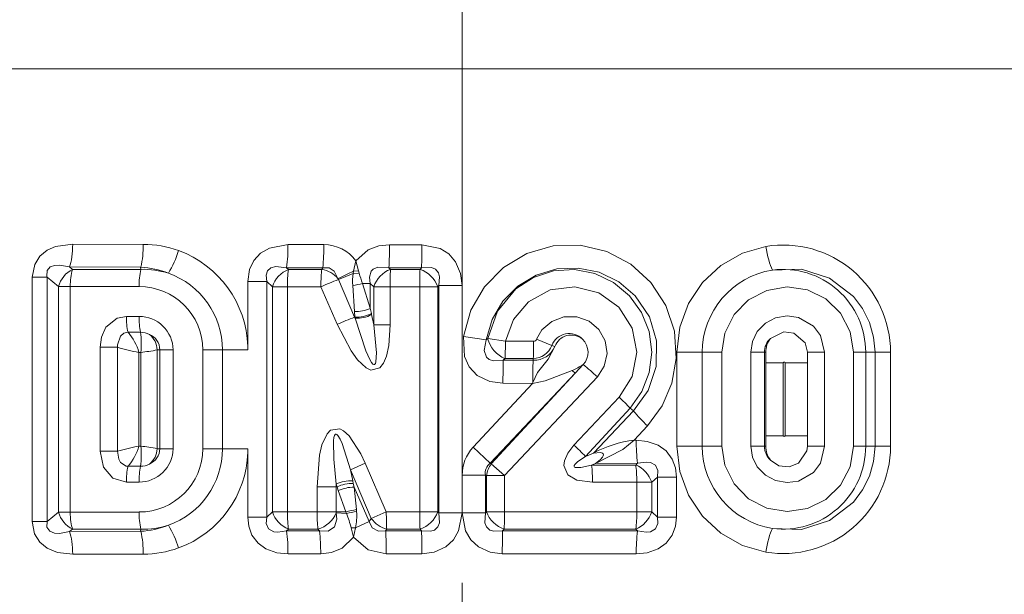
# Model space of a CAD drawing. Extents: x 0 to 420, y 0 to 297.
# Drawn here: x 151 to 165, y 127 to 135 of the extents above; entities that cross this region are included whole.
import ezdxf

# ---------------------------------------------------------------- set-up
doc = ezdxf.new("R2010")
doc.units = 0
doc.linetypes.add('DASHDOT', pattern=[18.5, 12, -3, 0.5, -3])

msp = doc.modelspace()

# ---------------------------------------------------------------- linework, layer by layer
at = {"color": 7, "linetype": 'DASHDOT', "lineweight": 13}
msp.add_line((157.092529, 141.936356), (157.092529, 109.91684), dxfattribs=at)
at = {"color": 7, "lineweight": 13}
for p, q in [((140.074387, 134.216156), (173.945862, 134.216156)), ((152.577866, 131.729401), (151.579483, 131.731674)), ((155.135483, 131.725952), (154.62767, 131.726395)), ((156.523392, 131.725281), (156.064529, 131.725418)), ((155.556229, 131.351898), (155.586685, 131.497391)), ((155.626465, 131.355637), (155.586685, 131.497391)), ((152.541351, 131.405655), (151.535614, 131.410019)), ((151.535614, 131.410019), (151.577347, 131.3759)), ((151.577347, 131.3759), (152.546005, 131.375793)), ((152.546005, 131.375793), (152.541351, 131.405655)), ((155.119232, 131.399002), (154.607285, 131.399872)), ((154.633881, 131.375595), (154.607285, 131.399872)), ((154.633881, 131.375595), (155.105148, 131.375549)), ((155.119232, 131.399002), (155.105148, 131.375549)), ((155.556229, 131.351898), (155.54982, 131.318024)), ((155.54982, 131.318024), (155.635773, 131.322906)), ((155.556229, 131.351898), (155.626465, 131.355637)), ((155.626465, 131.355637), (155.635773, 131.322906)), ((156.518646, 131.397675), (156.055969, 131.397949)), ((156.079376, 131.375519), (156.055969, 131.397949)), ((156.079376, 131.375519), (156.496719, 131.375504)), ((156.496719, 131.375504), (156.518646, 131.397675)), ((151.007477, 131.266586), (151.217834, 131.266586)), ((151.007477, 127.805252), (151.007477, 131.266586)), ((151.217834, 131.266586), (151.378098, 131.134598)), ((151.217834, 127.805252), (151.217834, 131.266586)), ((154.058411, 131.20491), (154.327576, 131.20491)), ((154.058411, 130.284897), (154.058411, 131.20491)), ((154.408279, 131.130676), (154.327576, 131.20491)), ((154.327576, 127.866928), (154.327576, 131.20491)), ((155.341293, 131.231628), (155.334961, 131.245071)), ((155.54982, 131.318024), (155.341293, 131.231628)), ((155.341293, 131.231628), (155.571152, 130.698761)), ((151.544891, 131.134598), (151.378098, 131.134598)), ((151.378098, 131.134598), (151.378098, 127.937248)), ((151.544891, 131.134598), (152.518799, 131.13298)), ((151.544891, 131.134598), (151.544891, 127.937248)), ((154.61882, 131.130676), (154.408279, 131.130676)), ((154.408279, 131.130676), (154.408279, 127.94117)), ((154.61882, 131.130676), (154.61882, 127.94117)), ((154.61882, 131.130676), (155.092941, 131.130341)), ((155.092941, 131.130341), (155.324112, 130.597565)), ((155.544434, 131.148422), (155.569656, 130.777588)), ((155.683014, 131.177185), (155.792953, 130.824005)), ((155.683014, 131.177185), (155.792953, 131.177185)), ((155.792953, 131.177185), (155.792953, 130.824005)), ((155.841888, 131.129898), (155.792953, 131.177185)), ((156.07312, 131.129898), (155.841888, 131.129898)), ((155.841888, 131.129898), (155.841888, 130.592285)), ((156.07312, 131.129898), (156.07312, 130.592285)), ((156.07312, 131.129898), (156.493027, 131.129807)), ((156.493027, 127.942032), (156.493027, 131.129807)), ((156.493027, 131.129807), (156.747314, 131.129807)), ((156.747314, 131.129807), (156.763489, 131.146301)), ((156.747314, 127.942032), (156.747314, 131.129807)), ((156.763489, 131.146301), (156.763489, 127.925545)), ((157.091171, 131.146301), (156.763489, 131.146301)), ((157.091171, 131.146301), (157.091171, 127.925545)), ((155.569656, 130.777588), (155.575455, 130.70047)), ((155.792953, 130.824005), (155.807648, 130.750427)), ((152.339615, 130.709427), (152.518799, 130.709686)), ((155.575455, 130.70047), (155.571152, 130.698761)), ((155.577072, 130.685135), (155.571152, 130.698761)), ((155.577072, 130.685135), (155.575455, 130.700485)), ((155.810684, 130.736221), (155.807648, 130.750443)), ((155.841888, 130.592285), (155.810684, 130.736221)), ((152.362839, 130.484512), (152.541138, 130.484772)), ((156.07312, 130.592285), (155.841888, 130.592285)), ((157.110596, 130.426788), (157.434906, 130.377625)), ((157.434906, 130.377625), (157.454483, 130.398926)), ((157.454483, 130.398926), (157.705353, 130.35704)), ((157.705353, 130.35704), (158.105637, 130.356934)), ((158.36203, 130.299774), (158.146515, 130.384918)), ((151.968323, 130.273056), (152.214157, 130.273056)), ((151.968323, 130.273056), (151.968323, 128.798782)), ((152.214157, 128.798782), (152.214157, 130.273056)), ((152.772919, 128.835922), (152.772919, 130.235916)), ((152.811966, 130.235916), (152.772919, 130.235916)), ((152.811966, 128.835922), (152.811966, 130.235916)), ((152.999466, 130.235916), (152.811966, 130.235916)), ((152.999466, 128.835922), (152.999466, 130.235916)), ((153.421173, 130.235916), (153.699402, 130.235916)), ((153.421173, 128.835922), (153.421173, 130.235916)), ((153.699402, 128.835922), (153.699402, 130.235916)), ((154.059204, 130.235916), (153.699402, 130.235916)), ((154.058411, 130.284897), (154.059204, 130.235916)), ((158.36203, 130.299774), (158.40654, 130.28334)), ((152.516571, 130.199814), (152.544525, 130.199844)), ((152.516571, 128.872025), (152.516571, 130.199814)), ((152.544525, 128.871994), (152.544525, 130.199844)), ((157.675919, 130.089157), (157.701584, 130.111343)), ((158.100159, 130.088913), (157.675919, 130.089157)), ((157.701584, 130.111343), (158.099411, 130.111328)), ((158.099411, 130.111328), (158.100159, 130.088913)), ((160.133179, 130.200912), (160.133179, 128.870911)), ((160.133179, 130.200912), (160.493011, 130.200912)), ((160.771286, 130.200912), (160.493011, 130.200912)), ((160.493011, 130.200912), (160.493011, 128.870911)), ((160.771286, 130.200912), (160.771286, 128.870911)), ((161.17952, 130.200912), (161.372955, 130.200912)), ((161.17952, 130.200912), (161.17952, 128.870911)), ((161.372955, 130.200912), (161.391449, 130.200912)), ((161.372955, 130.200912), (161.372955, 128.870911)), ((161.391449, 130.200912), (161.391449, 130.053528)), ((161.981674, 130.200912), (161.981674, 130.053528)), ((162.22438, 130.200912), (161.981674, 130.200912)), ((162.22438, 128.870911), (162.22438, 130.200912)), ((162.634369, 130.200912), (162.807098, 130.200912)), ((162.634369, 128.870911), (162.634369, 130.200912)), ((162.807098, 128.870911), (162.807098, 130.200912)), ((162.807098, 130.200912), (162.939667, 130.200912)), ((162.939667, 130.200912), (162.939667, 128.870911)), ((163.158203, 130.200912), (162.939667, 130.200912)), ((163.158203, 130.200912), (163.158203, 128.870911)), ((158.653137, 129.942123), (158.695175, 129.906296)), ((158.69516, 129.906281), (158.807724, 130.026733)), ((161.391449, 130.053528), (161.391449, 129.535919)), ((161.391449, 130.053528), (161.639679, 130.053528)), ((161.639679, 130.053528), (161.639679, 129.535919)), ((161.667664, 130.053528), (161.667664, 129.018311)), ((161.981674, 130.053528), (161.667664, 130.053528)), ((161.981674, 130.053528), (161.981674, 129.018311)), ((157.488953, 128.629852), (158.695206, 129.906326)), ((158.695206, 129.906326), (157.505569, 128.62323)), ((159.007278, 129.852432), (157.692032, 128.453735)), ((157.248688, 128.855835), (158.088531, 129.761429)), ((158.088531, 129.761429), (157.671097, 129.761566)), ((158.091858, 129.774918), (158.088531, 129.761429)), ((159.314224, 129.566757), (158.675034, 128.887619)), ((161.391449, 129.535919), (161.391449, 129.018311)), ((161.639679, 129.535919), (161.639679, 129.018311)), ((159.470963, 129.40892), (158.838547, 128.727051)), ((158.951889, 128.77475), (159.516953, 129.370392)), ((159.470963, 129.40892), (159.516953, 129.370392)), ((159.527313, 128.955536), (159.717484, 129.159927)), ((159.527313, 128.955536), (159.557388, 128.955566)), ((161.391449, 129.018311), (161.639679, 129.018311)), ((161.391449, 129.018311), (161.391449, 128.870911)), ((161.981674, 129.018311), (161.667664, 129.018311)), ((161.981674, 129.018311), (161.981674, 128.870911)), ((152.544525, 128.871994), (152.516571, 128.872025)), ((152.811966, 128.835922), (152.772919, 128.835922)), ((152.999466, 128.835922), (152.811966, 128.835922)), ((153.421173, 128.835922), (153.699402, 128.835922)), ((154.059204, 128.835922), (153.699402, 128.835922)), ((154.059204, 128.835922), (154.058411, 128.786957)), ((157.248688, 128.855835), (157.488953, 128.629852)), ((160.133179, 128.870911), (160.493011, 128.870911)), ((160.771286, 128.870911), (160.493011, 128.870911)), ((161.17952, 128.870911), (161.372955, 128.870911)), ((161.372955, 128.870911), (161.391449, 128.870911)), ((162.22438, 128.870911), (161.981674, 128.870911)), ((162.634369, 128.870911), (162.807098, 128.870911)), ((162.807098, 128.870911), (162.939667, 128.870911)), ((163.158203, 128.870911), (162.939667, 128.870911)), ((151.968323, 128.798782), (152.214157, 128.798782)), ((154.058411, 127.866928), (154.058411, 128.786957)), ((158.951889, 128.77475), (158.838547, 128.727051)), ((152.541138, 128.587067), (152.362839, 128.587326)), ((155.512589, 128.537125), (155.720688, 128.629745)), ((155.512589, 128.537125), (155.543381, 128.379837)), ((155.512589, 128.537125), (155.807312, 127.848412)), ((155.720688, 128.629745), (156.019302, 127.941917)), ((157.488953, 128.629852), (157.505569, 128.62323)), ((157.505569, 128.623245), (157.692032, 128.453735)), ((158.981445, 128.628052), (158.926254, 128.604706)), ((159.551178, 128.604752), (158.926254, 128.604706)), ((158.981445, 128.628052), (159.577774, 128.629028)), ((159.551178, 128.604752), (159.577774, 128.629028)), ((157.093887, 128.460205), (157.42157, 128.460205)), ((157.093887, 128.460205), (157.093887, 127.925545)), ((157.42157, 128.460205), (157.437744, 128.453735)), ((157.42157, 128.460205), (157.42157, 127.925545)), ((157.692032, 128.453735), (157.437744, 128.453735)), ((157.437744, 127.942032), (157.437744, 128.453735)), ((157.692032, 127.942032), (157.692032, 128.453735)), ((159.776779, 128.359833), (159.857483, 128.434082)), ((159.857483, 127.866928), (159.857483, 128.434082)), ((160.126648, 128.434082), (159.857483, 128.434082)), ((160.126648, 127.866928), (160.126648, 128.434082)), ((152.518799, 128.362152), (152.339615, 128.362411)), ((155.039276, 128.29512), (155.309082, 128.29512)), ((155.039276, 127.94146), (155.039276, 128.29512)), ((155.309311, 128.334946), (155.309082, 128.29512)), ((155.309082, 127.94146), (155.309082, 128.29512)), ((155.322006, 128.29512), (155.309082, 128.29512)), ((155.322006, 128.29512), (155.309158, 128.335449)), ((155.340134, 128.243744), (155.322006, 128.29512)), ((155.551224, 128.341537), (155.543289, 128.38031)), ((155.562546, 128.290192), (155.551224, 128.341537)), ((155.596924, 127.972641), (155.562546, 128.290192)), ((155.775604, 127.802795), (155.562546, 128.290192)), ((159.566238, 128.359833), (158.937531, 128.359421)), ((159.566238, 128.359833), (159.566238, 127.94117)), ((159.566238, 128.359833), (159.776779, 128.359833)), ((159.776779, 128.359833), (159.776779, 127.94117)), ((155.447128, 127.94146), (155.340134, 128.243744)), ((151.378098, 127.937248), (151.217834, 127.805252)), ((151.544891, 127.937248), (151.378098, 127.937248)), ((152.518799, 127.938858), (151.544891, 127.937248)), ((154.058411, 127.866928), (154.327576, 127.866928)), ((154.408279, 127.94117), (154.327576, 127.866928)), ((154.61882, 127.94117), (154.408279, 127.94117)), ((155.039276, 127.94146), (154.61882, 127.94117)), ((155.039276, 127.94146), (155.309082, 127.94146)), ((155.308655, 127.926743), (155.309082, 127.94146)), ((155.456497, 127.918625), (155.308655, 127.926743)), ((155.447128, 127.94146), (155.309082, 127.94146)), ((155.447128, 127.94146), (155.456497, 127.918625)), ((155.596924, 127.972641), (155.599213, 127.944046)), ((155.775604, 127.802795), (155.807312, 127.848412)), ((155.807312, 127.848412), (156.019302, 127.941917)), ((156.493027, 127.942032), (156.019302, 127.941917)), ((156.493027, 127.942032), (156.747314, 127.942032)), ((156.763489, 127.925545), (156.747314, 127.942032)), ((157.091171, 127.925545), (156.763489, 127.925545)), ((157.093887, 127.925545), (157.42157, 127.925545)), ((157.42157, 127.925545), (157.437744, 127.942032)), ((157.692032, 127.942032), (157.437744, 127.942032)), ((159.566238, 127.94117), (157.692032, 127.942032)), ((159.566238, 127.94117), (159.776779, 127.94117)), ((159.857483, 127.866928), (159.776779, 127.94117)), ((160.126648, 127.866928), (159.857483, 127.866928)), ((151.007477, 127.805252), (151.217834, 127.805252)), ((151.577347, 127.695938), (151.535614, 127.661819)), ((152.546005, 127.696045), (151.577347, 127.695938)), ((152.546005, 127.696045), (152.541351, 127.666183)), ((154.633881, 127.696251), (154.607285, 127.671974)), ((155.051819, 127.696281), (154.633881, 127.696251)), ((155.073975, 127.672768), (155.051819, 127.696281)), ((155.584747, 127.714256), (155.522202, 127.714027)), ((155.554626, 127.583267), (155.522202, 127.714027)), ((155.554626, 127.583267), (155.584747, 127.714256)), ((155.584747, 127.714256), (155.775604, 127.802795)), ((156.010101, 127.673828), (156.025894, 127.696327)), ((156.496719, 127.696335), (156.025894, 127.696327)), ((156.518646, 127.674164), (156.496719, 127.696335)), ((157.666412, 127.674164), (157.688339, 127.696335)), ((159.551178, 127.696251), (157.688339, 127.696335)), ((159.577774, 127.671974), (159.551178, 127.696251)), ((151.535614, 127.661819), (152.541351, 127.666183)), ((154.607285, 127.671974), (155.073975, 127.672768)), ((156.010101, 127.673828), (156.518646, 127.674133)), ((157.666412, 127.674164), (159.577774, 127.671967)), ((151.579468, 127.340157), (152.577866, 127.342445)), ((154.62767, 127.345436), (155.090576, 127.345848)), ((156.019028, 127.34639), (156.523392, 127.34655)), ((157.661667, 127.346558), (159.557388, 127.345436))]:
    msp.add_line(p, q, dxfattribs=at)
for points in [[(151.579483, 131.731674), (151.336746, 131.698029), (151.218079, 131.646133), (151.114838, 131.56279), (151.041183, 131.446213), (151.007477, 131.266586)], [(154.62767, 131.726395), (154.363937, 131.678345), (154.240509, 131.607193), (154.143768, 131.503647), (154.083054, 131.376205), (154.058411, 131.20491)], [(156.064529, 131.725418), (155.91185, 131.709534), (155.761414, 131.654648), (155.586685, 131.497391)], [(157.091171, 131.146301), (157.070679, 131.317535), (156.999695, 131.483658), (156.903351, 131.59462), (156.780273, 131.672668), (156.523392, 131.725281)], [(157.110596, 130.426788), (157.214691, 130.797577), (157.407928, 131.130417), (157.678085, 131.403976), (158.009689, 131.601349), (158.38002, 131.708145), (158.76506, 131.71756), (159.13942, 131.629333), (159.479599, 131.449493), (159.763947, 131.189621), (159.974609, 130.865692), (160.097382, 130.498734), (160.124084, 130.112366), (160.063461, 129.765823), (159.925415, 129.442627), (159.717484, 129.159927)], [(161.394775, 131.701126), (161.060226, 131.604904), (160.755051, 131.432114), (160.496445, 131.191391), (160.298813, 130.894135), (160.175232, 130.557663), (160.133179, 130.200912)], [(151.535614, 131.410019), (151.393372, 131.435272), (151.320541, 131.432037), (151.258942, 131.409714), (151.218201, 131.358017), (151.214935, 131.28038), (151.217834, 131.266586)], [(154.607285, 131.399872), (154.453384, 131.416214), (154.384125, 131.396149), (154.338989, 131.354202), (154.319504, 131.2939), (154.327576, 131.20491)], [(155.119232, 131.399002), (155.208298, 131.395493), (155.281418, 131.350449), (155.334961, 131.245071)], [(156.055969, 131.397949), (155.901413, 131.408188), (155.835602, 131.380219), (155.806946, 131.349731), (155.782578, 131.267593), (155.792953, 131.177185)], [(156.763489, 131.146301), (156.774139, 131.271149), (156.757904, 131.328079), (156.717331, 131.377426), (156.657623, 131.40387), (156.518646, 131.397675)], [(157.434906, 130.377625), (157.517334, 130.666458), (157.669693, 130.925461), (157.881851, 131.138687), (158.14151, 131.293915), (158.431732, 131.381012), (158.735046, 131.394852), (159.033936, 131.333969), (159.309448, 131.201035), (159.543823, 131.003098), (159.744019, 130.705612), (159.846512, 130.361313), (159.840515, 130.001709), (159.726639, 129.660995), (159.516953, 129.370392)], [(159.470963, 129.40892), (159.638245, 129.646378), (159.742188, 129.917343), (159.776764, 130.205353), (159.739685, 130.494431), (159.632736, 130.765671), (159.462189, 131.002472), (159.237488, 131.19043), (158.972427, 131.316849), (158.683365, 131.373108), (158.387451, 131.35466), (158.105255, 131.261887), (157.855331, 131.100632), (157.592728, 130.785278), (157.454483, 130.398926)], [(161.485306, 131.365738), (161.898163, 131.378387), (162.295715, 131.251526), (162.632965, 130.991592), (162.762848, 130.819351), (162.859818, 130.625336), (162.919434, 130.417068), (162.939667, 130.200912)], [(159.314224, 129.566757), (159.501038, 129.860275), (159.566238, 130.202194), (159.499557, 130.545273), (159.310501, 130.83902), (159.026657, 131.04248), (158.687683, 131.128296), (158.340149, 131.084747), (158.032486, 130.917313), (157.818222, 130.666534), (157.705353, 130.35704)], [(162.634369, 130.200912), (162.586868, 130.492859), (162.450409, 130.753357), (162.240799, 130.956665), (161.980774, 131.084229), (161.694366, 131.126083), (161.408066, 131.078354), (161.148239, 130.943909), (160.942093, 130.734528), (160.811661, 130.470123), (160.771286, 130.200912)], [(151.968323, 130.273056), (151.986389, 130.417007), (152.048935, 130.555725), (152.207397, 130.684433), (152.339615, 130.709427)], [(155.841888, 130.592285), (155.879486, 130.194366), (155.871841, 130.065842), (155.864685, 130.043793), (155.859039, 130.034851), (155.851532, 130.029312), (155.842621, 130.028809), (155.830719, 130.034988), (155.810272, 130.057739), (155.784943, 130.099503), (155.73027, 130.221085), (155.577072, 130.685135)], [(159.007278, 129.852432), (159.106094, 130.004379), (159.145462, 130.183197), (159.118668, 130.364395), (159.029327, 130.524368), (158.889343, 130.642807), (158.716629, 130.705124), (158.532944, 130.703705), (158.361053, 130.638596), (158.222839, 130.517639), (158.1465, 130.384918)], [(162.22438, 130.200912), (162.164932, 130.439636), (162.065552, 130.570999), (161.85463, 130.693939), (161.692932, 130.716461), (161.531937, 130.688568), (161.386658, 130.612198), (161.271942, 130.493881), (161.203247, 130.354599), (161.17952, 130.200912)], [(152.362839, 130.484512), (152.301956, 130.470505), (152.256134, 130.429169), (152.215836, 130.308777), (152.214157, 130.273056)], [(156.07312, 130.592285), (156.05397, 130.297073), (156.021423, 130.147354), (155.979919, 130.046799), (155.929688, 129.981552), (155.801056, 129.950165), (155.733871, 129.981049), (155.610397, 130.096222), (155.520676, 130.219788), (155.324112, 130.597565)], [(161.981674, 130.200912), (161.948166, 130.335022), (161.789764, 130.47403), (161.646332, 130.492371), (161.45845, 130.398499)], [(157.671097, 129.761566), (157.486465, 129.785873), (157.307465, 129.873474), (157.19455, 129.993134), (157.126633, 130.140137), (157.110596, 130.426788)], [(157.675919, 130.089157), (157.536514, 130.07901), (157.474533, 130.101242), (157.438934, 130.13327), (157.407089, 130.224823), (157.434906, 130.377625)], [(158.40654, 130.28334), (158.3116, 130.104431), (158.160309, 129.912766), (158.091858, 129.774918)], [(158.653137, 129.942123), (158.270645, 129.794647), (158.088531, 129.761429)], [(155.720688, 128.629745), (155.658371, 128.76265), (155.494354, 129.016556), (155.414886, 129.089127), (155.362045, 129.117233), (155.230331, 129.099106), (155.179688, 129.045547), (155.108871, 128.891357), (155.073471, 128.742523), (155.039276, 128.29512)], [(155.512589, 128.537125), (155.392487, 128.911224), (155.366501, 128.969986), (155.334793, 129.023392), (155.319016, 129.038956), (155.310089, 129.042908), (155.300476, 129.041702), (155.294037, 129.036545), (155.286819, 129.024551), (155.278137, 128.99501), (155.27179, 128.946899), (155.275208, 128.686417), (155.309311, 128.334946)], [(158.981445, 128.628052), (159.36911, 128.825958), (159.527313, 128.955536)], [(160.126648, 128.434082), (160.11319, 128.562927), (160.067322, 128.689453), (159.982224, 128.803391), (159.869293, 128.885056), (159.714188, 128.940018), (159.557388, 128.955566)], [(158.937531, 128.359421), (158.71611, 128.3909), (158.590836, 128.464752), (158.5336, 128.598877), (158.540726, 128.663971), (158.587372, 128.773895), (158.675034, 128.887619)], [(161.394775, 127.37072), (161.060226, 127.466927), (160.755066, 127.639702), (160.496475, 127.880402), (160.298828, 128.177673), (160.175232, 128.51416), (160.133179, 128.870926)], [(162.634369, 128.870911), (162.586868, 128.578995), (162.450409, 128.318497), (162.240814, 128.115189), (161.980804, 127.987617), (161.694397, 127.945755), (161.408081, 127.993484), (161.14827, 128.127899), (160.942108, 128.33728), (160.811661, 128.601715), (160.771286, 128.870926)], [(162.22438, 128.870911), (162.164917, 128.632202), (162.065536, 128.500839), (161.854599, 128.377899), (161.692932, 128.355377), (161.531937, 128.38327), (161.386658, 128.459625), (161.271942, 128.577942), (161.203247, 128.717224), (161.17952, 128.870926)], [(161.45845, 128.67334), (161.577438, 128.595291), (161.720917, 128.580338), (161.855408, 128.632477), (161.97374, 128.804245), (161.981674, 128.870911)], [(161.485306, 127.7061), (161.898193, 127.693459), (162.295715, 127.820305), (162.632935, 128.080215), (162.762833, 128.252457), (162.859802, 128.446472), (162.919434, 128.654755), (162.939667, 128.870911)], [(152.339615, 128.362411), (152.146729, 128.419174), (152.016281, 128.572845), (151.968323, 128.798782)], [(152.214157, 128.798782), (152.233185, 128.686508), (152.256638, 128.641953), (152.337021, 128.589539), (152.362839, 128.587326)], [(158.926254, 128.604706), (158.771301, 128.570435), (158.708878, 128.567627), (158.691376, 128.571365), (158.684479, 128.574783), (158.678436, 128.581268), (158.676804, 128.586777), (158.67923, 128.59938), (158.691925, 128.618515), (158.730621, 128.65448), (158.838547, 128.727051)], [(158.951889, 128.77475), (159.051727, 128.781509), (159.079956, 128.773422), (159.090363, 128.764374), (159.094574, 128.748367), (159.091125, 128.734512), (159.08017, 128.715454), (159.049973, 128.682098), (158.981445, 128.628052)], [(159.857483, 128.434082), (159.865356, 128.524811), (159.83223, 128.601379), (159.758972, 128.640839), (159.700119, 128.646957), (159.577774, 128.629028)], [(154.058411, 127.866928), (154.071869, 127.738083), (154.117737, 127.611557), (154.202835, 127.49762), (154.315765, 127.415955), (154.470871, 127.360992), (154.62767, 127.345436)], [(154.327576, 127.866928), (154.319702, 127.776199), (154.352829, 127.699623), (154.426086, 127.660172), (154.48494, 127.654053), (154.607285, 127.671974)], [(155.073975, 127.672768), (155.194107, 127.668663), (155.285889, 127.728378), (155.316971, 127.837204), (155.308655, 127.926743)], [(156.518646, 127.674164), (156.64444, 127.665489), (156.700836, 127.683868), (156.748138, 127.726776), (156.772079, 127.787529), (156.763489, 127.925545)], [(156.523392, 127.346558), (156.696426, 127.369019), (156.862091, 127.445396), (156.969498, 127.545898), (157.043045, 127.67112), (157.091171, 127.925545)], [(157.661667, 127.346558), (157.488678, 127.369019), (157.322983, 127.445389), (157.215607, 127.54586), (157.142044, 127.671051), (157.093887, 127.925545)], [(157.666412, 127.674164), (157.540695, 127.665451), (157.484222, 127.683868), (157.436935, 127.726761), (157.412979, 127.787506), (157.42157, 127.925545)], [(160.126648, 127.866928), (160.11319, 127.738113), (160.067352, 127.61161), (159.9823, 127.497711), (159.869446, 127.416039), (159.714279, 127.361008), (159.557388, 127.345436)], [(159.857483, 127.866928), (159.865372, 127.776245), (159.83226, 127.699654), (159.759064, 127.660187), (159.700195, 127.654053), (159.577774, 127.671974)], [(151.007477, 127.805252), (151.039673, 127.629333), (151.11409, 127.509872), (151.219482, 127.424881), (151.365372, 127.365623), (151.579483, 127.340157)], [(151.217834, 127.805252), (151.214783, 127.7258), (151.254013, 127.665512), (151.323578, 127.639229), (151.393112, 127.636459), (151.535614, 127.661819)], [(155.775604, 127.802795), (155.820419, 127.713005), (155.906845, 127.668396), (156.010117, 127.673851)], [(155.090576, 127.345848), (155.244141, 127.364685), (155.392441, 127.426735), (155.554626, 127.583267)], [(155.554626, 127.583267), (155.763657, 127.401947), (156.019058, 127.346405)]]:
    msp.add_lwpolyline(points, dxfattribs=at)
for centre, radius, start, end in [((151.321777, 131.700684), 1.255656, 346.400693, 1.309519), ((152.575119, 130.242279), 1.487115, 70.207262, 89.894292), ((151.613831, 132.104797), 1.53563, 329.289192, 342.450199), ((152.566818, 130.240936), 1.491779, 1.688005, 69.924499), ((152.389374, 131.695267), 2.238048, 352.413584, 0.797007), ((152.328766, 131.694443), 2.806518, 353.956437, 0.643394), ((155.138245, 131.172501), 0.553421, 35.923875, 90.286488), ((150.750305, 131.693436), 5.314127, 356.812415, 0.344877), ((146.938614, 131.693161), 9.584721, 358.233324, 0.191972), ((161.636887, 130.199417), 1.521411, 0.056651, 99.158665), ((151.75531, 131.026031), 0.392707, 116.959627, 163.944566), ((152.337524, 131.155411), 0.792265, 163.824847, 181.504344), ((153.463226, 131.154938), 0.944106, 166.461983, 181.332018), ((152.485092, 130.195023), 1.211925, 68.292999, 87.339521), ((152.583664, 130.245514), 1.130904, 71.989634, 91.908514), ((152.546707, 130.234924), 1.152787, 0.049403, 70.405194), ((154.787415, 131.007797), 0.398791, 112.658322, 162.044025), ((156.317627, 131.154358), 1.698623, 172.514568, 180.798772), ((155.041092, 130.995377), 0.385656, 40.354397, 80.436201), ((152.273483, 137.859299), 7.288462, 294.837584, 296.769278), ((157.547714, 131.863647), 1.986993, 195.792294, 200.210511), ((156.221939, 131.000046), 0.401904, 110.790586, 161.134462), ((160.155884, 131.15419), 4.08269, 176.892324, 180.340767), ((156.366211, 130.99176), 0.405651, 19.912501, 71.218594), ((161.674103, 130.199692), 1.181195, 99.196722, 179.940637), ((161.634842, 130.203964), 1.171815, 359.851162, 97.333986), ((157.358109, 125.945038), 5.65837, 110.881592, 113.597732), ((156.349319, 131.207687), 0.807065, 172.141995, 184.210561), ((152.521011, 130.231781), 0.900706, 0.263176, 90.140472), ((155.386276, 132.261017), 1.123776, 278.090514, 285.311144), ((155.584915, 131.270645), 0.493502, 268.226949, 294.975131), ((153.320801, 130.693558), 0.98095, 179.073613, 192.310031), ((152.523163, 130.232452), 0.476782, 0.417623, 90.523311), ((153.536697, 130.693771), 1.017676, 179.103734, 191.855414), ((157.844864, 124.810654), 6.311993, 111.114132, 113.537634), ((155.601715, 131.144592), 0.445471, 266.616021, 297.585499), ((155.605347, 131.116104), 0.432575, 266.246474, 298.393217), ((151.802948, 130.000549), 0.740577, 15.601047, 40.839938), ((152.54184, 130.224243), 0.260527, 61.81481, 90.155096), ((150.729965, 130.325439), 1.81857, 356.040994, 5.027869), ((152.49971, 130.236343), 0.273179, 359.912477, 52.787926), ((152.577881, 130.23674), 0.234012, 359.799921, 68.161764), ((157.862335, 130.49942), 0.420536, 193.840704, 247.499715), ((153.997574, 130.332657), 4.107989, 356.911476, 0.338694), ((158.105606, 130.400803), 0.043869, 270.034148, 338.781556), ((158.607162, 130.204666), 0.262672, 43.716312, 158.792377), ((158.63736, 130.198975), 0.245886, 49.544427, 159.921831), ((158.619568, 130.200928), 0.256399, 317.209613, 46.235374), ((161.643494, 130.201202), 0.270517, 133.164496, 180.059158), ((161.716171, 130.200974), 0.324717, 142.531623, 180.00897), ((152.951477, 132.664032), 2.502228, 252.861475, 259.991202), ((152.369049, 132.078903), 1.886977, 275.335325, 282.360434), ((158.090988, 130.400208), 0.289029, 271.672533, 339.66764), ((158.113464, 130.407181), 0.318364, 267.606631, 337.092036), ((167.099899, 129.793671), 9.428739, 178.204089, 180.195133), ((163.432083, 129.797546), 5.340091, 176.872229, 180.242795), ((157.59433, 132.060074), 2.367874, 296.561367, 300.826847), ((156.707001, 127.428833), 3.341222, 46.495263, 51.040033), ((161.653656, 130.042587), 0.018591, 37.956048, 141.962709), ((157.547913, 127.649323), 2.606807, 42.458741, 47.34933), ((161.661865, 131.222061), 2.833949, 220.803586, 226.68345), ((159.721893, 127.342888), 1.625202, 96.880025, 118.269752), ((161.795685, 128.924423), 2.238048, 179.20299, 187.586409), ((161.653687, 129.029251), 0.018591, 217.955097, 321.961345), ((152.951477, 126.407806), 2.502228, 100.008798, 107.138525), ((151.802521, 129.071426), 0.741014, 319.174334, 344.39834), ((152.521011, 128.840057), 0.900705, 269.859425, 359.736992), ((152.523163, 128.839386), 0.476782, 269.476696, 359.582367), ((150.729965, 128.746399), 1.81857, 354.972131, 3.959006), ((152.369049, 126.992943), 1.886977, 77.639566, 84.664675), ((152.49971, 128.835495), 0.273178, 307.211951, 0.087631), ((152.577881, 128.835098), 0.234012, 291.83823, 0.200101), ((152.546707, 128.836914), 1.152786, 289.594806, 359.950673), ((157.668655, 128.463516), 0.574677, 136.949637, 180.330849), ((156.157196, 126.152924), 3.717121, 43.831226, 47.364213), ((161.674088, 128.872147), 1.181192, 180.059254, 260.803435), ((161.643494, 128.870636), 0.270517, 179.940856, 226.83549), ((161.716171, 128.870865), 0.324717, 179.991016, 217.468323), ((161.636887, 128.872421), 1.52141, 260.841329, 359.943387), ((161.634842, 128.867874), 1.171815, 262.665863, 0.148832), ((152.566818, 128.830902), 1.491779, 290.075522, 358.312557), ((153.320801, 128.378281), 0.98095, 167.689982, 180.926401), ((153.536697, 128.378067), 1.017676, 168.144586, 180.896266), ((152.54184, 128.847595), 0.260526, 269.844898, 298.185313), ((157.590195, 128.491394), 0.171269, 126.172473, 190.481699), ((157.807007, 128.404312), 0.372567, 144.011287, 172.377569), ((156.671524, 128.383423), 2.265868, 359.393076, 5.605198), ((159.397644, 128.236969), 0.398791, 17.955971, 67.341676), ((155.512634, 127.90921), 0.472351, 86.262748, 115.528142), ((155.536942, 127.827232), 0.515242, 88.410488, 114.673549), ((155.564056, 127.734451), 0.556478, 90.15722, 113.734493), ((151.75531, 128.045807), 0.392707, 196.055434, 243.040373), ((153.463226, 127.916901), 0.944106, 178.668214, 193.53825), ((154.787415, 128.064026), 0.398791, 197.955975, 247.341678), ((157.078598, 127.917549), 2.039168, 179.328297, 186.230466), ((154.931305, 128.088516), 0.410747, 287.078421, 336.794755), ((155.784348, 126.699677), 1.286744, 98.375215, 105.192467), ((153.817108, 127.277328), 1.760231, 14.365404, 21.364326), ((155.735458, 126.768494), 1.18347, 96.610765, 103.63334), ((154.656982, 127.888), 0.943885, 349.392594, 3.403867), ((156.12149, 128.066803), 0.382703, 214.805587, 255.531553), ((163.426498, 127.917671), 6.93342, 179.798678, 181.829379), ((156.366211, 128.080078), 0.405651, 288.781406, 340.087499), ((157.818848, 128.080078), 0.405651, 199.912496, 251.218596), ((159.397644, 128.064026), 0.398791, 292.658324, 342.044029), ((157.867432, 127.91748), 1.698623, 352.514574, 0.798774), ((152.485092, 128.876816), 1.211926, 272.660527, 291.707029), ((152.583664, 128.82634), 1.130915, 268.091588, 288.010284), ((151.613831, 126.967041), 1.53563, 17.549802, 30.710808), ((151.321777, 127.371155), 1.255656, 358.690482, 13.599307), ((152.389374, 127.376579), 2.238048, 359.202989, 7.586411), ((152.345856, 127.377335), 2.744517, 359.342705, 6.180601), ((150.929108, 127.378365), 5.089823, 359.640118, 3.328175), ((146.938614, 127.378685), 9.584716, 359.807989, 1.766639), ((167.246445, 127.378677), 9.58472, 178.233322, 180.191978), ((161.795685, 127.376579), 2.238048, 172.413591, 180.79701), ((152.575119, 128.829559), 1.487115, 270.105702, 289.792731)]:
    msp.add_arc(centre, radius, start, end, dxfattribs=at)
for centre, major_axis, ratio, start_param, end_param in [((151.473206, 131.731674), (-0.001022, -0.399994), 0.265688, 0.637215603, 1.5714765), ((161.477707, 131.701111), (0.063324, -0.394958), 0.204833, 4.679560042, 5.693096032), ((155.121399, 131.130341), (-0.000183, -0.300003), 0.094857, 3.755633039, 4.712447068), ((156.501572, 131.129807), (-0.000061, -0.300003), 0.028439, 3.752741249, 4.712394135), ((157.696625, 130.35704), (0.000061, 0.300003), 0.029071, 3.752753823, 4.712394354), ((159.531036, 128.359833), (0.000229, -0.300003), 0.117349, 1.570706757, 2.525847517), ((151.62384, 127.937248), (-0.000565, 0.300003), 0.263171, 1.570303097, 2.504906474), ((154.654022, 127.94117), (-0.000229, 0.300003), 0.117349, 1.570706757, 2.525847516), ((156.034576, 127.941917), (-0.000092, 0.300003), 0.050912, 1.57077976, 2.529817882), ((157.683487, 127.942032), (0.000061, 0.300003), 0.028439, 3.752741246, 4.712394135), ((161.477707, 127.37072), (-0.063324, -0.394958), 0.204833, 3.731681615, 4.74521723), ((151.473206, 127.340157), (0.001022, -0.399994), 0.265689, 1.570116056, 2.504376241)]:
    msp.add_ellipse(centre, major_axis=major_axis, ratio=ratio, start_param=start_param, end_param=end_param, dxfattribs=at)

doc.saveas('drawing.dxf')
